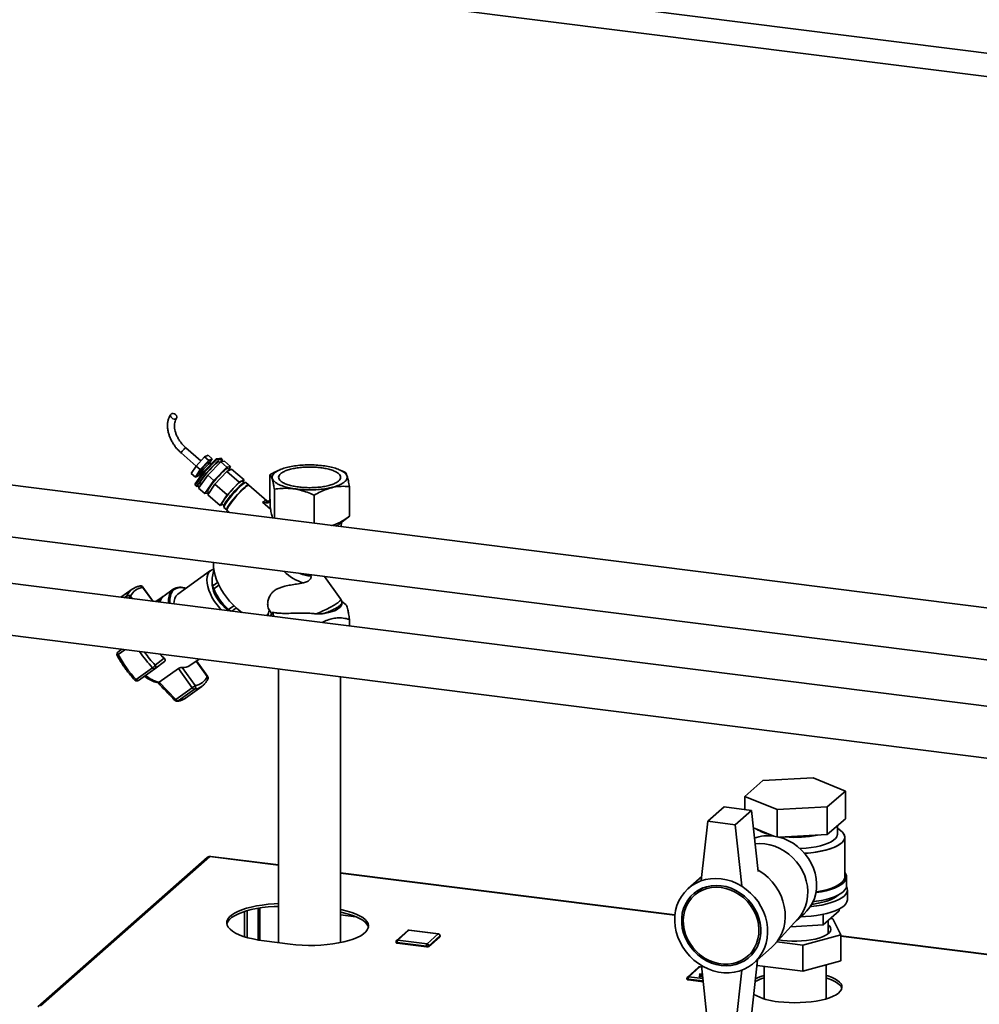
# Paper-space layout 'Blatt1' of a CAD drawing. Units: millimetres. Extents: x 0 to 11880, y 0 to 8400.
# Drawn here: x 10395 to 10812, y 2893 to 3321 of the extents above; entities that cross this region are included whole.
import ezdxf

# ---------------------------------------------------------------- set-up
doc = ezdxf.new("R2010")
doc.units = ezdxf.units.MM
doc.header["$LTSCALE"] = 20

psp = doc.layouts.new('Blatt1')

# ---------------------------------------------------------------- linework, layer by layer
at = {"color": 7, "linetype": 'Continuous', "lineweight": 35}
for p, q in [((11427, 3229.81), (8284.01, 3625.79)), ((8273.83, 3616.81), (11416.82, 3220.83)), ((10941.67, 3049.59), (8433.82, 3365.55)), ((8431.02, 3343.33), (10938.87, 3027.37)), ((11011.5, 2998.03), (8503.64, 3313.99)), ((8500.84, 3291.77), (11008.7, 2975.81)), ((10473.49, 3129.52), (10466.91, 3135.25)), ((10464.91, 3132.96), (10471.42, 3127.29)), ((10471.42, 3127.29), (10475.07, 3131.23)), ((10475.07, 3131.23), (10476.57, 3131.95)), ((10476.87, 3129.67), (10475.07, 3131.23)), ((10478.37, 3130.38), (10476.57, 3131.95)), ((10480.1, 3130.45), (10481.61, 3130.63)), ((10482.21, 3130.68), (10480.62, 3130.49)), ((10482.21, 3130.68), (10481.61, 3130.63)), ((10482.81, 3130.16), (10482.21, 3130.68)), ((10469.25, 3124.06), (10471.42, 3127.29)), ((10473.21, 3125.72), (10471.42, 3127.29)), ((10473.21, 3125.72), (10476.87, 3129.67)), ((10474.75, 3124.9), (10480.1, 3130.45)), ((10480.62, 3130.49), (10474.97, 3124.63)), ((10475.57, 3124.11), (10481.22, 3129.96)), ((10482.11, 3129.18), (10476.47, 3123.32)), ((10476.87, 3129.67), (10478.37, 3130.38)), ((10477.47, 3128.54), (10476.94, 3129)), ((10478.37, 3130.38), (10477.26, 3128.73)), ((10478.14, 3128.41), (10477.45, 3128.55)), ((10479.16, 3120.98), (10484.81, 3126.83)), ((10480.62, 3130.49), (10480.1, 3130.45)), ((10481.22, 3129.96), (10480.62, 3130.49)), ((10481.22, 3129.96), (10482.81, 3130.16)), ((10481.74, 3128.8), (10481.37, 3129.13)), ((10482.81, 3130.16), (10482.09, 3129.16)), ((10483.71, 3129.38), (10482.11, 3129.18)), ((10484.81, 3126.83), (10482.11, 3129.18)), ((10486.4, 3127.03), (10483.71, 3129.38)), ((10484.81, 3126.83), (10486.4, 3127.03)), ((10486.4, 3127.03), (10485.55, 3125.85)), ((10471.05, 3122.5), (10469.25, 3124.06)), ((10470.91, 3119.53), (10474.75, 3124.9)), ((10474.97, 3124.63), (10470.92, 3118.97)), ((10471.05, 3122.5), (10473.21, 3125.72)), ((10472.55, 3123.21), (10471.05, 3122.5)), ((10471.51, 3118.44), (10475.57, 3124.11)), ((10476.47, 3123.32), (10472.41, 3117.66)), ((10472.47, 3123.88), (10473, 3123.42)), ((10472.85, 3123.54), (10472.55, 3123.21)), ((10473, 3123.43), (10473.22, 3122.76)), ((10474.97, 3124.63), (10474.75, 3124.9)), ((10475.57, 3124.11), (10474.97, 3124.63)), ((10479.16, 3120.98), (10476.47, 3123.32)), ((10479.54, 3119.38), (10484.72, 3124.97)), ((10484.72, 3124.97), (10486.83, 3125.97)), ((10490.1, 3120.27), (10484.72, 3124.97)), ((10485.91, 3125.54), (10485.14, 3126.21)), ((10492.22, 3121.28), (10486.83, 3125.97)), ((10503.45, 3123.49), (10503.45, 3112.99)), ((10507.87, 3125.69), (10507.22, 3125.41)), ((10535.46, 3124.89), (10533.62, 3125.69)), ((10536.07, 3124.62), (10535.46, 3124.87)), ((10470.91, 3119.53), (10470.92, 3118.97)), ((10471.51, 3118.44), (10470.92, 3118.97)), ((10473.11, 3118.64), (10471.51, 3118.44)), ((10472.96, 3119.48), (10473.42, 3119.07)), ((10473.13, 3118.66), (10473.11, 3118.64)), ((10475.11, 3115.31), (10479.16, 3120.98)), ((10476.47, 3114.8), (10479.54, 3119.38)), ((10484.92, 3114.69), (10479.54, 3119.38)), ((10490.1, 3120.27), (10484.92, 3114.69)), ((10492.22, 3121.28), (10490.1, 3120.27)), ((10492.2, 3120.05), (10491.43, 3120.73)), ((10491.69, 3120.5), (10492.22, 3121.28)), ((10492.84, 3120.11), (10492.29, 3120.07)), ((10494.16, 3119.04), (10492.96, 3120.08)), ((10494.16, 3118.96), (10493.94, 3118.95)), ((10502.1, 3112.12), (10494.28, 3118.93)), ((10538.04, 3118.35), (10538.04, 3105.46)), ((10475.11, 3115.31), (10472.41, 3117.66)), ((10476.7, 3115.51), (10475.11, 3115.31)), ((10476.36, 3116.14), (10476.99, 3115.59)), ((10481.86, 3110.11), (10476.47, 3114.8)), ((10476.87, 3115.69), (10476.7, 3115.51)), ((10484.92, 3114.69), (10481.86, 3110.11)), ((10505.42, 3117.21), (10505.42, 3104.56)), ((10522.71, 3114.64), (10522.71, 3102.38)), ((10481.86, 3110.11), (10482.78, 3110.55)), ((10482.65, 3110.66), (10483.43, 3109.98)), ((10483.42, 3109.89), (10483.46, 3109.34)), ((10483.5, 3109.22), (10484.7, 3108.18)), ((10503.78, 3108.49), (10500.31, 3111.51)), ((10500.31, 3111.51), (10501.9, 3111.27)), ((10501.28, 3112.24), (10502.88, 3112.01)), ((10501.76, 3111.73), (10502.88, 3112.01)), ((10501.9, 3111.27), (10501.76, 3111.73)), ((10503.59, 3112.53), (10503.45, 3112.99)), ((10503.59, 3112.53), (10503.59, 3109.59)), ((10484.3, 3107.22), (10485.02, 3107.9)), ((10484.76, 3108.41), (10484.77, 3108.19)), ((10484.82, 3108.08), (10486.06, 3107)), ((10533.56, 3101.98), (10538.02, 3105.44)), ((10538.01, 3105.46), (10538.04, 3105.46)), ((10477.71, 3081.8), (10463.44, 3071.56)), ((10520.84, 3080.04), (10521.19, 3079.56)), ((10534.2, 3069.53), (10527.16, 3079.24)), ((10478.58, 3075.13), (10479.05, 3073.83)), ((10479.05, 3073.83), (10481.33, 3075.46)), ((10443.58, 3073.71), (10438.69, 3070.2)), ((10441.26, 3070.88), (10440.08, 3070.03)), ((10442.91, 3070.63), (10443.68, 3069.57)), ((10443.84, 3073.89), (10443.58, 3073.71)), ((10452.52, 3068.46), (10448.12, 3074.53)), ((10452.75, 3068.43), (10448.25, 3074.63)), ((10461.46, 3073.73), (10457.48, 3070.88)), ((10456.62, 3070.3), (10453.82, 3068.3)), ((10487.76, 3066.55), (10485.52, 3064.93)), ((10534.18, 3069.45), (10534.13, 3069.48)), ((10536.55, 3066.88), (10534.67, 3068.35)), ((10534.69, 3067.86), (10534.69, 3067.92)), ((10534.74, 3067.33), (10534.74, 3067.86)), ((10536.75, 3066.63), (10536.53, 3066.85)), ((10485.52, 3064.93), (10486.5, 3064.18)), ((10502.09, 3062.21), (10502.17, 3062.27)), ((10502.26, 3062.36), (10502.27, 3062.35)), ((10503.09, 3064.73), (10504.3, 3063.06)), ((10526.24, 3059.17), (10527.97, 3060.07)), ((10538.04, 3057.68), (10538.04, 3060.58)), ((10437.42, 3046.35), (10439.04, 3047.58)), ((10439.12, 3047.57), (10437.42, 3046.35)), ((10437.47, 3045.27), (10440.44, 3047.4)), ((10453.44, 3039.14), (10457.64, 3042.27)), ((10457.53, 3043.66), (10453.58, 3040.71)), ((10468.7, 3040.48), (10472.68, 3043.34)), ((10471.4, 3042.43), (10476.25, 3035.74)), ((10476.38, 3035.84), (10471.54, 3042.52)), ((10452.45, 3039.51), (10445.35, 3034.41)), ((10446.34, 3034.04), (10453.44, 3039.14)), ((10455.37, 3033.25), (10463.67, 3039.21)), ((10463.67, 3039.21), (10469.71, 3030.87)), ((10465.35, 3039.69), (10471.04, 3031.84)), ((10507.26, 3038.99), (10507.26, 2919.96)), ((10455.37, 3033.25), (10455.29, 3033.2)), ((10462.61, 3025.78), (10455.37, 3033.25)), ((10534.22, 2920.02), (10534.22, 3035.59)), ((10469.71, 3030.87), (10462.61, 3025.78)), ((10463.65, 3025.11), (10470.75, 3030.21)), ((10466.8, 3026.37), (10473.9, 3031.46)), ((10473.64, 3031.28), (10473.9, 3031.46)), ((10466.8, 3026.37), (10466.61, 3026.23)), ((10717.73, 2990.47), (10709.89, 2983.55)), ((10739.61, 2991.66), (10717.73, 2990.47)), ((10753.65, 2985.94), (10739.61, 2991.66)), ((10745.81, 2979.03), (10753.65, 2985.94)), ((10753.65, 2985.94), (10753.65, 2973.87)), ((10709.89, 2983.55), (10723.93, 2977.84)), ((10709.89, 2983.55), (10709.89, 2977.88)), ((10700.9, 2979.01), (10693.82, 2972.78)), ((10712.87, 2977.5), (10700.9, 2979.01)), ((10712.87, 2977.5), (10705.8, 2971.27)), ((10715.68, 2950.99), (10712.87, 2977.5)), ((10723.93, 2977.84), (10745.81, 2979.03)), ((10723.93, 2977.84), (10723.93, 2966.09)), ((10745.81, 2979.03), (10745.81, 2966.96)), ((10693.82, 2972.78), (10691.02, 2946.97)), ((10705.8, 2971.27), (10693.82, 2972.78)), ((10745.81, 2966.96), (10753.65, 2973.87)), ((10705.8, 2971.27), (10708.6, 2944.75)), ((10713.67, 2969.95), (10722.59, 2966.31)), ((10750.17, 2967.02), (10750.17, 2970.81)), ((10725.03, 2965.83), (10745.81, 2966.96)), ((10726.15, 2965.89), (10726.05, 2965.52)), ((10753.37, 2948.54), (10753.37, 2965.89)), ((10476.17, 2957.06), (10402.52, 2892.1)), ((10477.39, 2957.41), (10403.74, 2892.46)), ((10507.26, 2953.65), (10477.39, 2957.41)), ((10507.26, 2953.77), (10477.74, 2957.49)), ((10679.58, 2932.06), (10534.22, 2950.37)), ((10679.56, 2931.94), (10534.22, 2950.25)), ((10691.21, 2948.74), (10685.38, 2943.6)), ((10754.17, 2944.77), (10754.17, 2948.54)), ((10690.8, 2943.04), (10687.97, 2940.55)), ((10754.57, 2938.74), (10754.57, 2942.89)), ((10493.62, 2922.19), (10493.62, 2933.89)), ((10498.34, 2934.94), (10498.34, 2921.14)), ((10499.16, 2921), (10499.16, 2935.07)), ((10505.43, 2935.74), (10507.26, 2935.51)), ((10744.06, 2927.7), (10750.92, 2933.75)), ((10750.92, 2934.61), (10750.92, 2933.75)), ((10492.49, 2922.53), (10492.49, 2933.55)), ((10534.22, 2932.11), (10540.87, 2931.27)), ((10722.87, 2919.18), (10733.03, 2930.27)), ((10732.47, 2929.66), (10735.67, 2932.48)), ((10744.06, 2932.34), (10744.06, 2927.7)), ((10746.17, 2923.86), (10746.17, 2929.57)), ((10748.21, 2930.33), (10747.18, 2930.46)), ((10751.65, 2923.34), (10748.21, 2930.33)), ((10563.36, 2925.2), (10558.56, 2920.96)), ((10563.89, 2925.35), (10559.09, 2921.11)), ((10576.62, 2923.75), (10563.89, 2925.35)), ((10576.72, 2923.79), (10563.99, 2925.39)), ((10729.97, 2926.93), (10744.06, 2927.7)), ((10500.98, 2920.75), (10512.21, 2919.33)), ((10559.09, 2921.11), (10571.81, 2919.51)), ((10571.81, 2919.51), (10576.62, 2923.75)), ((10577.36, 2922.9), (10572.56, 2918.66)), ((10577.36, 2922.53), (10572.56, 2918.29)), ((10577.36, 2922.9), (10577.36, 2922.53)), ((10577.42, 2922.62), (10577.42, 2923)), ((10726.26, 2920.98), (10724.73, 2921.21)), ((10735.2, 2918.85), (10751.65, 2923.34)), ((10751.65, 2912.02), (10751.65, 2923.34)), ((10885.64, 2906.1), (10751.65, 2922.98)), ((10885.53, 2905.99), (10751.65, 2922.86)), ((10558.29, 2920.36), (10558.29, 2919.98)), ((10571.52, 2918.51), (10558.8, 2920.11)), ((10558.8, 2920.11), (10558.8, 2919.73)), ((10571.52, 2918.13), (10558.8, 2919.73)), ((10571.52, 2918.51), (10571.52, 2918.13)), ((10572.56, 2918.66), (10572.56, 2918.29)), ((10711.25, 2914.15), (10714.08, 2916.64)), ((10713.96, 2911.2), (10721.59, 2917.93)), ((10723.87, 2920.28), (10735.2, 2918.85)), ((10735.2, 2907.54), (10735.2, 2918.85)), ((10715.48, 2912.54), (10712.87, 2888.5)), ((10689.87, 2909.26), (10685.06, 2905.02)), ((10690.4, 2909.42), (10685.59, 2905.18)), ((10691.12, 2909.33), (10690.4, 2909.42)), ((10691.11, 2909.38), (10690.5, 2909.46)), ((10693.82, 2883.78), (10691.04, 2910.07)), ((10705.8, 2882.27), (10708.6, 2908)), ((10715.33, 2910.04), (10715.23, 2910.24)), ((10715.33, 2910.04), (10715.33, 2911.14)), ((10735.2, 2907.54), (10715.33, 2910.04)), ((10718.29, 2909.67), (10718.29, 2895.55)), ((10751.65, 2912.02), (10735.2, 2907.54)), ((10745.25, 2895.55), (10745.25, 2910.28)), ((10684.79, 2904.42), (10684.79, 2904.04)), ((10685.31, 2904.17), (10685.31, 2903.8)), ((10691.75, 2903.36), (10685.31, 2904.17)), ((10691.79, 2902.98), (10685.31, 2903.8)), ((10685.59, 2905.18), (10691.64, 2904.41)), ((10690.36, 2905.65), (10690.08, 2905.4)), ((10690.08, 2905.4), (10691.56, 2905.21)), ((10690.08, 2905.4), (10690.08, 2905.32)), ((10690.08, 2905.32), (10691.56, 2905.14)), ((10690.4, 2906.44), (10690.12, 2906.19)), ((10690.12, 2906.19), (10691.47, 2906.02)), ((10690.12, 2906.19), (10690.12, 2906.12)), ((10690.12, 2906.12), (10691.48, 2905.95)), ((10691.53, 2905.5), (10690.36, 2905.65)), ((10691.44, 2906.31), (10690.4, 2906.44))]:
    psp.add_line(p, q, dxfattribs=at)
at = {"color": 7, "linetype": 'Continuous', "lineweight": 35, "flags": 128}
for points in [[(10462.43, 3149.66), (10461.93, 3149.98), (10461.38, 3150.14), (10460.87, 3150.12), (10460.47, 3149.91), (10460.25, 3149.55), (10460.23, 3149.1), (10460.42, 3148.62), (10460.79, 3148.18), (10461.29, 3147.86), (10461.84, 3147.7), (10462.35, 3147.72), (10462.75, 3147.93), (10462.97, 3148.29), (10462.99, 3148.74), (10462.8, 3149.22), (10462.43, 3149.66)], [(10464.91, 3132.96), (10464.93, 3133.09), (10465.09, 3133.37), (10465.38, 3133.76), (10465.75, 3134.21), (10466.14, 3134.64), (10466.5, 3134.99), (10466.77, 3135.21), (10466.91, 3135.26), (10466.91, 3135.25)], [(10472.47, 3123.88), (10472.47, 3123.88), (10472.49, 3124.09), (10472.7, 3124.51), (10473.1, 3125.1), (10473.64, 3125.81), (10474.27, 3126.58), (10474.94, 3127.33), (10475.59, 3128), (10476.17, 3128.54), (10476.61, 3128.89), (10476.88, 3129.02), (10476.94, 3129)], [(10472.96, 3119.48), (10472.95, 3119.48), (10472.93, 3119.71), (10473.11, 3120.16), (10473.47, 3120.8), (10474.01, 3121.61), (10474.69, 3122.54), (10475.49, 3123.55), (10476.37, 3124.6), (10477.29, 3125.63), (10478.2, 3126.6)], [(10473, 3123.43), (10473.03, 3123.62), (10473.24, 3124.04), (10473.64, 3124.63), (10474.18, 3125.34), (10474.81, 3126.11), (10475.48, 3126.86), (10476.13, 3127.53), (10476.7, 3128.07), (10477.15, 3128.42), (10477.42, 3128.55), (10477.45, 3128.55)], [(10478.2, 3126.6), (10479.06, 3127.47), (10479.83, 3128.18), (10480.48, 3128.72), (10480.97, 3129.05), (10481.29, 3129.15), (10481.37, 3129.13)], [(10476.36, 3116.14), (10476.32, 3116.26), (10476.42, 3116.63), (10476.71, 3117.19), (10477.17, 3117.93), (10477.79, 3118.81), (10478.54, 3119.8), (10479.39, 3120.84), (10480.29, 3121.9), (10481.22, 3122.93), (10482.13, 3123.88), (10482.97, 3124.71), (10483.72, 3125.38), (10484.34, 3125.88), (10484.8, 3126.16)], [(10484.8, 3126.16), (10485.09, 3126.23), (10485.14, 3126.21)], [(10482.65, 3110.66), (10482.6, 3110.79), (10482.7, 3111.15), (10482.99, 3111.72), (10483.45, 3112.46), (10484.07, 3113.34), (10484.83, 3114.32), (10485.67, 3115.37), (10486.58, 3116.42), (10487.51, 3117.45), (10488.41, 3118.4), (10489.26, 3119.23), (10490.01, 3119.91), (10490.63, 3120.4), (10491.09, 3120.69)], [(10492.29, 3120.07), (10491.99, 3119.96), (10491.5, 3119.64), (10490.84, 3119.1), (10490.06, 3118.38), (10489.19, 3117.52), (10488.26, 3116.53), (10487.32, 3115.48), (10486.4, 3114.4), (10485.55, 3113.35), (10484.81, 3112.36), (10484.2, 3111.48), (10483.76, 3110.76), (10483.49, 3110.21), (10483.42, 3109.89)], [(10492.96, 3120.08), (10492.95, 3120.09), (10492.71, 3120.08), (10492.28, 3119.85), (10491.69, 3119.4), (10490.95, 3118.77), (10490.11, 3117.96), (10489.19, 3117.02), (10488.22, 3115.98), (10487.26, 3114.89), (10486.34, 3113.78), (10485.5, 3112.72), (10484.76, 3111.73), (10484.17, 3110.86), (10483.75, 3110.15), (10483.51, 3109.62), (10483.46, 3109.3), (10483.5, 3109.22)], [(10483.55, 3109.88), (10483.5, 3110), (10483.6, 3110.37), (10483.89, 3110.94), (10484.35, 3111.68), (10484.97, 3112.56), (10485.72, 3113.54), (10486.57, 3114.58), (10487.48, 3115.64), (10488.4, 3116.67), (10489.31, 3117.62), (10490.16, 3118.45), (10490.9, 3119.13), (10491.52, 3119.62), (10491.99, 3119.91)], [(10484.77, 3108.15), (10484.66, 3108.25), (10484.71, 3108.58), (10484.95, 3109.1), (10485.37, 3109.82), (10485.96, 3110.69), (10486.69, 3111.67), (10487.54, 3112.74), (10488.46, 3113.84), (10489.42, 3114.94), (10490.38, 3115.98), (10491.31, 3116.92), (10492.15, 3117.72), (10492.89, 3118.36), (10493.48, 3118.81), (10493.91, 3119.04), (10494.15, 3119.04), (10494.2, 3118.96)], [(10493.94, 3118.95), (10493.81, 3118.92), (10493.39, 3118.69), (10492.81, 3118.26), (10492.09, 3117.63), (10491.26, 3116.84), (10490.36, 3115.92), (10489.42, 3114.91), (10488.48, 3113.84), (10487.58, 3112.76), (10486.75, 3111.72), (10486.04, 3110.75), (10485.46, 3109.9), (10485.05, 3109.2), (10484.81, 3108.69), (10484.76, 3108.41)], [(10494.28, 3118.93), (10494.16, 3118.96), (10493.83, 3118.84), (10493.32, 3118.5), (10492.67, 3117.98), (10491.9, 3117.27), (10491.03, 3116.42), (10490.11, 3115.45), (10489.16, 3114.41), (10488.23, 3113.33), (10487.35, 3112.26), (10486.56, 3111.24), (10485.89, 3110.3), (10485.35, 3109.49), (10484.99, 3108.84), (10484.8, 3108.37), (10484.8, 3108.11), (10484.82, 3108.08)], [(10491.09, 3120.69), (10491.37, 3120.76), (10491.43, 3120.73)], [(10491.99, 3119.91), (10492.27, 3119.97), (10492.32, 3119.95)], [(10478.9, 3085.32), (10478.88, 3084.92), (10478.94, 3083.29), (10479.19, 3081.54), (10479.65, 3079.7), (10480.3, 3077.8), (10481.14, 3075.87), (10482.13, 3073.94), (10483.29, 3072.05), (10484.57, 3070.22), (10485.96, 3068.48), (10487.44, 3066.87), (10488.99, 3065.4), (10490.58, 3064.11), (10491.33, 3063.57)], [(10482.46, 3064.69), (10481.72, 3065.45), (10480.51, 3066.88), (10479.4, 3068.42), (10478.41, 3070.02), (10477.58, 3071.66), (10476.91, 3073.29), (10476.42, 3074.88), (10476.13, 3076.4), (10476.04, 3077.81), (10476.16, 3079.07), (10476.47, 3080.17), (10476.97, 3081.08), (10477.66, 3081.77), (10478.51, 3082.23), (10479.05, 3082.38)], [(10478.36, 3076.27), (10478.39, 3075.51), (10478.6, 3074.21), (10479, 3072.83), (10479.59, 3071.41), (10480.35, 3070), (10481.26, 3068.63), (10482.28, 3067.34), (10483.39, 3066.19), (10484.54, 3065.19), (10485.72, 3064.39), (10485.97, 3064.25)], [(10461.39, 3073.69), (10460.61, 3072.92), (10460.02, 3071.94), (10459.62, 3070.75), (10459.42, 3069.38), (10459.44, 3067.86), (10459.46, 3067.58)], [(10461.91, 3073.56), (10461.15, 3072.82), (10460.57, 3071.86), (10460.18, 3070.7), (10459.99, 3069.37), (10460, 3067.88), (10460.03, 3067.51)], [(10455.91, 3068.76), (10455.74, 3068.42), (10455.59, 3068.07)], [(10534.74, 3067.33), (10534.73, 3067.14), (10534.48, 3066.44), (10533.92, 3065.76), (10533.06, 3065.11), (10531.92, 3064.52), (10530.52, 3063.99), (10528.89, 3063.53), (10527.08, 3063.17)], [(10437.47, 3045.27), (10437.34, 3045.17), (10437.22, 3045.07), (10437.14, 3044.99), (10437.09, 3044.91), (10437.06, 3044.85), (10437.07, 3044.81)], [(10437.42, 3046.35), (10437.35, 3046.27), (10437.3, 3046.18), (10437.27, 3046.06), (10437.27, 3045.92), (10437.29, 3045.77), (10437.33, 3045.61), (10437.39, 3045.44), (10437.47, 3045.27)], [(10455.64, 3045.49), (10456.38, 3044.73), (10457.53, 3043.66)], [(10453.44, 3039.14), (10453.36, 3039.09), (10453.25, 3039.07), (10453.13, 3039.08), (10453, 3039.12), (10452.86, 3039.18), (10452.72, 3039.27), (10452.58, 3039.38), (10452.45, 3039.51)], [(10444.77, 3034.19), (10444.81, 3034.16), (10444.88, 3034.16), (10444.97, 3034.19), (10445.08, 3034.24), (10445.21, 3034.32), (10445.35, 3034.41)], [(10445.35, 3034.41), (10445.49, 3034.28), (10445.62, 3034.17), (10445.76, 3034.08), (10445.9, 3034.02), (10446.03, 3033.99), (10446.15, 3033.98), (10446.26, 3034), (10446.34, 3034.04)], [(10750.17, 2969.66), (10750.47, 2969.49), (10751.58, 2968.76), (10752.44, 2967.99), (10753.02, 2967.19), (10753.32, 2966.37), (10753.35, 2965.55), (10753.09, 2964.73), (10752.56, 2963.93), (10751.75, 2963.16), (10750.68, 2962.41), (10749.37, 2961.72), (10747.83, 2961.08), (10746.08, 2960.5), (10744.14, 2959.99), (10742.04, 2959.56), (10739.81, 2959.21), (10737.47, 2958.95), (10735.94, 2958.83)], [(10750.17, 2969.66), (10751.06, 2969.13), (10752.04, 2968.38), (10752.76, 2967.59), (10753.21, 2966.78), (10753.37, 2965.96), (10753.25, 2965.14), (10752.86, 2964.33), (10752.19, 2963.54), (10751.25, 2962.78), (10750.06, 2962.06), (10748.63, 2961.39), (10746.98, 2960.78), (10745.13, 2960.23), (10743.11, 2959.76), (10740.94, 2959.37), (10738.65, 2959.07), (10736.27, 2958.85), (10735.94, 2958.83)], [(10735.67, 2932.48), (10736.97, 2933.77), (10738.26, 2935.42), (10739.33, 2937.24), (10740.16, 2939.21), (10740.75, 2941.29), (10741.07, 2943.46), (10741.14, 2945.68), (10740.94, 2947.93), (10740.49, 2950.17), (10739.78, 2952.38), (10738.82, 2954.52), (10737.64, 2956.56), (10736.24, 2958.47), (10734.65, 2960.22), (10732.89, 2961.8), (10730.98, 2963.18), (10728.95, 2964.33), (10726.83, 2965.25), (10724.65, 2965.92), (10722.44, 2966.33)], [(10750.17, 2967.02), (10750.15, 2966.73), (10749.9, 2965.97), (10749.36, 2965.22), (10748.54, 2964.5), (10747.46, 2963.82), (10746.13, 2963.19), (10744.58, 2962.62), (10742.82, 2962.12), (10740.89, 2961.7), (10738.81, 2961.36), (10736.63, 2961.11), (10734.36, 2960.95), (10733.91, 2960.93)], [(10733.91, 2960.93), (10734.36, 2960.95), (10736.63, 2961.11), (10738.81, 2961.36), (10740.89, 2961.7), (10742.82, 2962.12), (10744.58, 2962.62), (10746.13, 2963.19), (10747.46, 2963.82), (10748.54, 2964.5), (10749.36, 2965.22), (10749.9, 2965.97), (10750.15, 2966.73), (10750.17, 2967.02)], [(10718.62, 2962.97), (10716.41, 2963.11), (10714.4, 2963.01)], [(10714.4, 2963.01), (10716.41, 2963.11), (10718.62, 2962.97)], [(10733.03, 2930.27), (10733.15, 2930.4), (10734.44, 2932.05), (10735.51, 2933.87), (10736.34, 2935.84), (10736.93, 2937.92), (10737.25, 2940.09), (10737.32, 2942.31), (10737.12, 2944.56), (10736.67, 2946.81), (10735.96, 2949.01), (10735, 2951.15), (10733.82, 2953.19), (10732.42, 2955.1), (10730.83, 2956.86), (10729.07, 2958.43), (10727.16, 2959.81), (10725.13, 2960.97), (10723.01, 2961.89), (10720.83, 2962.56), (10718.62, 2962.97)], [(10718.62, 2962.97), (10720.83, 2962.56), (10723.01, 2961.89), (10725.13, 2960.97), (10727.16, 2959.81), (10729.07, 2958.43), (10730.83, 2956.86), (10732.42, 2955.1), (10733.82, 2953.19), (10735, 2951.15), (10735.96, 2949.01), (10736.67, 2946.81), (10737.12, 2944.56), (10737.32, 2942.31), (10737.25, 2940.09), (10736.93, 2937.92), (10736.34, 2935.84), (10735.51, 2933.87), (10734.44, 2932.05), (10733.15, 2930.4), (10733.03, 2930.27)], [(10721.59, 2917.93), (10722.58, 2918.87), (10723.99, 2920.54), (10725.18, 2922.38), (10726.13, 2924.37), (10726.85, 2926.49), (10727.31, 2928.71), (10727.5, 2931.01), (10727.44, 2933.34), (10727.11, 2935.68), (10726.52, 2938), (10725.69, 2940.28), (10724.61, 2942.47), (10723.31, 2944.55), (10721.8, 2946.5), (10720.1, 2948.29), (10718.23, 2949.89), (10716.22, 2951.28), (10715.6, 2951.66)], [(10715.6, 2951.66), (10716.22, 2951.28), (10718.23, 2949.89), (10720.1, 2948.29), (10721.8, 2946.5), (10723.31, 2944.55), (10724.61, 2942.47), (10725.69, 2940.28), (10726.52, 2938), (10727.11, 2935.68), (10727.44, 2933.34), (10727.5, 2931.01), (10727.31, 2928.71), (10726.85, 2926.49), (10726.13, 2924.37), (10725.18, 2922.38), (10723.99, 2920.54), (10722.58, 2918.87), (10721.59, 2917.93)], [(10699.67, 2947.76), (10701.97, 2947.34), (10704.25, 2946.66), (10706.46, 2945.72), (10708.58, 2944.55), (10710.59, 2943.15), (10712.46, 2941.55), (10714.16, 2939.77), (10715.67, 2937.82), (10716.97, 2935.73), (10718.05, 2933.54), (10718.89, 2931.27), (10719.47, 2928.95), (10719.8, 2926.6), (10719.87, 2924.27), (10719.67, 2921.98), (10719.21, 2919.76), (10718.5, 2917.64), (10717.54, 2915.64), (10716.35, 2913.8), (10714.94, 2912.14), (10713.33, 2910.67), (10711.55, 2909.43), (10709.61, 2908.41), (10707.53, 2907.65), (10705.36, 2907.14), (10703.12, 2906.9), (10700.82, 2906.92), (10698.52, 2907.21), (10696.22, 2907.77), (10693.98, 2908.58), (10691.8, 2909.63), (10689.73, 2910.92), (10687.79, 2912.42), (10686.01, 2914.12), (10684.4, 2915.99), (10682.99, 2918), (10681.8, 2920.15), (10680.84, 2922.38), (10680.13, 2924.68), (10679.67, 2927.02), (10679.47, 2929.36), (10679.54, 2931.68), (10679.87, 2933.94), (10680.45, 2936.11), (10681.29, 2938.17), (10682.37, 2940.09), (10683.67, 2941.85), (10685.18, 2943.42), (10686.88, 2944.77), (10688.75, 2945.91), (10690.75, 2946.8), (10692.88, 2947.43), (10695.09, 2947.81), (10697.37, 2947.92), (10699.67, 2947.76)], [(10740.83, 2941.72), (10740.99, 2941.74), (10743.22, 2942.13), (10745.3, 2942.59), (10747.21, 2943.14), (10748.93, 2943.75), (10750.44, 2944.42), (10751.71, 2945.14), (10752.73, 2945.9), (10753.48, 2946.7), (10753.96, 2947.52), (10754.17, 2948.36), (10754.09, 2949.2), (10753.73, 2950.03), (10753.37, 2950.52)], [(10740.89, 2942.02), (10742.04, 2942.21), (10744.14, 2942.64), (10746.08, 2943.15), (10747.83, 2943.73), (10749.37, 2944.37), (10750.68, 2945.07), (10751.75, 2945.81), (10752.56, 2946.58), (10753.09, 2947.39), (10753.35, 2948.2), (10753.37, 2948.54)], [(10699.67, 2944.75), (10701.83, 2944.34), (10703.95, 2943.66), (10706.01, 2942.73), (10707.96, 2941.56), (10709.79, 2940.16), (10711.45, 2938.56), (10712.93, 2936.78), (10714.2, 2934.86), (10715.24, 2932.82), (10716.04, 2930.7), (10716.58, 2928.52), (10716.85, 2926.32), (10716.85, 2924.14), (10716.58, 2922.02), (10716.04, 2919.97), (10715.24, 2918.05), (10714.2, 2916.27), (10712.93, 2914.67), (10711.45, 2913.27), (10709.79, 2912.09), (10707.96, 2911.15), (10706.01, 2910.47), (10703.95, 2910.06), (10701.83, 2909.92), (10699.67, 2910.05), (10697.51, 2910.46), (10695.39, 2911.13), (10693.33, 2912.07), (10691.38, 2913.24), (10689.55, 2914.64), (10687.89, 2916.24), (10686.41, 2918.01), (10685.14, 2919.93), (10684.1, 2921.97), (10683.3, 2924.1), (10682.76, 2926.28), (10682.49, 2928.47), (10682.49, 2930.65), (10682.76, 2932.78), (10683.3, 2934.82), (10684.1, 2936.75), (10685.14, 2938.52), (10686.41, 2940.13), (10687.89, 2941.53), (10689.55, 2942.71), (10691.38, 2943.64), (10693.33, 2944.33), (10695.39, 2944.74), (10697.51, 2944.88), (10699.67, 2944.75)], [(10699.61, 2943.94), (10697.51, 2944.07), (10695.44, 2943.92), (10693.43, 2943.51), (10691.53, 2942.82), (10689.77, 2941.89), (10688.16, 2940.71), (10686.74, 2939.32), (10685.53, 2937.72), (10684.56, 2935.96), (10683.83, 2934.06), (10683.36, 2932.04), (10683.16, 2929.95), (10683.23, 2927.82), (10683.56, 2925.68), (10684.16, 2923.56), (10685.02, 2921.51), (10686.11, 2919.56), (10687.43, 2917.73), (10688.94, 2916.06), (10690.63, 2914.57), (10692.47, 2913.3), (10694.43, 2912.25), (10696.47, 2911.46), (10698.56, 2910.92), (10700.67, 2910.66), (10702.76, 2910.66), (10704.8, 2910.95), (10706.76, 2911.5), (10708.59, 2912.31), (10710.29, 2913.37), (10711.8, 2914.66), (10713.12, 2916.15), (10714.21, 2917.83), (10715.06, 2919.67), (10715.66, 2921.63), (10716, 2923.69), (10716.07, 2925.81), (10715.87, 2927.95), (10715.4, 2930.08), (10714.67, 2932.17), (10713.69, 2934.18), (10712.48, 2936.07), (10711.07, 2937.82), (10709.46, 2939.41), (10707.69, 2940.79), (10705.79, 2941.95), (10703.79, 2942.87), (10701.72, 2943.54), (10699.61, 2943.94)], [(10691.72, 2943.79), (10690.99, 2943.21), (10690.8, 2943.04)], [(10738.39, 2935.61), (10738.77, 2935.65), (10741.15, 2935.96), (10743.42, 2936.35), (10745.54, 2936.83), (10747.49, 2937.38), (10749.24, 2938), (10750.77, 2938.69), (10752.06, 2939.42), (10753.1, 2940.2), (10753.87, 2941.01), (10754.36, 2941.85), (10754.57, 2942.7), (10754.49, 2943.55), (10754.14, 2944.36)], [(10739.58, 2937.78), (10740.99, 2937.97), (10743.22, 2938.35), (10745.3, 2938.82), (10747.21, 2939.36), (10748.93, 2939.97), (10750.44, 2940.65), (10751.71, 2941.37), (10752.73, 2942.13), (10753.48, 2942.93), (10753.96, 2943.75), (10754.17, 2944.59), (10754.17, 2944.77)], [(10734.2, 2931.18), (10736.29, 2931.29), (10738.77, 2931.51), (10741.15, 2931.81), (10743.42, 2932.21), (10745.54, 2932.68), (10747.49, 2933.23), (10749.24, 2933.85), (10750.77, 2934.54), (10752.06, 2935.27), (10753.1, 2936.05), (10753.87, 2936.87), (10754.36, 2937.7), (10754.57, 2938.55), (10754.57, 2938.74)], [(10750.8, 2940.83), (10750.68, 2940.72), (10749.78, 2939.99), (10748.62, 2939.3), (10747.23, 2938.66), (10745.62, 2938.08), (10743.82, 2937.57), (10741.84, 2937.13), (10739.73, 2936.77), (10739.03, 2936.68)], [(10507.26, 2936.96), (10505.37, 2936.87), (10502.72, 2936.66), (10500.15, 2936.35), (10497.69, 2935.95), (10495.38, 2935.47), (10493.24, 2934.91), (10491.29, 2934.27), (10489.56, 2933.57), (10488.07, 2932.81), (10486.84, 2931.99), (10485.87, 2931.14), (10485.19, 2930.26), (10484.8, 2929.36), (10484.7, 2928.45), (10484.89, 2927.55), (10485.38, 2926.65), (10486.16, 2925.78), (10487.21, 2924.94), (10488.53, 2924.15), (10490.1, 2923.4), (10491.91, 2922.72), (10493.92, 2922.11), (10496.12, 2921.57), (10498.49, 2921.11), (10500.98, 2920.75)], [(10484.75, 2928.04), (10484.8, 2928.23), (10485.19, 2929.13), (10485.87, 2930.01), (10486.84, 2930.86), (10488.07, 2931.67), (10489.56, 2932.44), (10491.29, 2933.14), (10493.24, 2933.78), (10495.38, 2934.34), (10497.69, 2934.82), (10500.15, 2935.22), (10502.72, 2935.53), (10505.37, 2935.74), (10507.26, 2935.83)], [(10512.21, 2919.33), (10514.81, 2919.06), (10517.48, 2918.88), (10520.2, 2918.8), (10522.93, 2918.81), (10525.64, 2918.93), (10528.29, 2919.14), (10530.86, 2919.44), (10533.32, 2919.84), (10535.63, 2920.32), (10537.77, 2920.89), (10539.72, 2921.52), (10541.45, 2922.23), (10542.94, 2922.99), (10544.17, 2923.8), (10545.14, 2924.65), (10545.82, 2925.53), (10546.21, 2926.43), (10546.31, 2927.34), (10546.12, 2928.25), (10545.63, 2929.14), (10544.85, 2930.01), (10543.8, 2930.85), (10542.48, 2931.65), (10540.9, 2932.39), (10539.1, 2933.07), (10537.09, 2933.69), (10534.89, 2934.23), (10534.22, 2934.36)], [(10534.22, 2933.23), (10534.89, 2933.09), (10537.09, 2932.56), (10539.1, 2931.94), (10540.9, 2931.26), (10542.48, 2930.52), (10543.8, 2929.72), (10544.85, 2928.88), (10545.63, 2928.01), (10546.12, 2927.11), (10546.26, 2926.62)], [(10563.89, 2925.35), (10563.95, 2925.39), (10563.99, 2925.39)], [(10746.17, 2927.82), (10746.18, 2927.82), (10746.86, 2927.14), (10747.25, 2926.45), (10747.35, 2925.74), (10747.16, 2925.03), (10746.69, 2924.34), (10745.94, 2923.68), (10744.92, 2923.06), (10743.66, 2922.48), (10742.18, 2921.98), (10740.5, 2921.54), (10738.66, 2921.18), (10736.7, 2920.91), (10734.64, 2920.74), (10732.53, 2920.65), (10730.4, 2920.67), (10728.3, 2920.78), (10726.26, 2920.98)], [(10576.72, 2923.79), (10576.67, 2923.79), (10576.62, 2923.75)], [(10577.42, 2923), (10577.4, 2922.95), (10577.36, 2922.9)], [(10577.42, 2922.62), (10577.4, 2922.58), (10577.36, 2922.53)], [(10558.8, 2920.11), (10558.66, 2920.13), (10558.54, 2920.17), (10558.43, 2920.21), (10558.36, 2920.25), (10558.31, 2920.3), (10558.29, 2920.35), (10558.29, 2920.36)], [(10558.8, 2919.73), (10558.66, 2919.76), (10558.54, 2919.79), (10558.43, 2919.83), (10558.36, 2919.87), (10558.31, 2919.92), (10558.29, 2919.97), (10558.29, 2919.98)], [(10714.08, 2916.64), (10714.63, 2917.15), (10714.94, 2917.46)], [(10690.5, 2909.46), (10690.45, 2909.45), (10690.4, 2909.42)], [(10685.31, 2904.17), (10685.17, 2904.2), (10685.04, 2904.23), (10684.94, 2904.27), (10684.86, 2904.31), (10684.81, 2904.36), (10684.79, 2904.41), (10684.79, 2904.42)], [(10685.31, 2903.8), (10685.17, 2903.82), (10685.04, 2903.85), (10684.94, 2903.89), (10684.86, 2903.94), (10684.81, 2903.98), (10684.79, 2904.04), (10684.79, 2904.04)], [(10724.56, 2894.29), (10726.87, 2894.05), (10729.24, 2893.9), (10731.66, 2893.85), (10734.07, 2893.89), (10736.45, 2894.03), (10738.77, 2894.26), (10740.98, 2894.58), (10743.07, 2894.99), (10745, 2895.47), (10746.75, 2896.03), (10748.28, 2896.65), (10749.58, 2897.33), (10750.63, 2898.06), (10751.42, 2898.82), (10751.93, 2899.61), (10752.16, 2900.41), (10752.1, 2901.21), (10751.76, 2902.01), (10751.13, 2902.79), (10750.24, 2903.54), (10749.08, 2904.25), (10747.69, 2904.9), (10746.07, 2905.5), (10745.25, 2905.75)], [(10745.25, 2904.62), (10746.07, 2904.37), (10747.69, 2903.77), (10749.08, 2903.12), (10750.24, 2902.41), (10751.13, 2901.66), (10751.76, 2900.88), (10752.1, 2900.08)]]:
    psp.add_lwpolyline(points, dxfattribs=at)
at = {"color": 7, "linetype": 'Continuous', "lineweight": 35}
for centre, radius, start, end in [((10523.44, 3095.11), 19.42, 224.6827, 253.9175), ((10520.7, 3088.41), 8.86, 242.0896, 273.16), ((10447.28, 3073.93), 1.2, 35.9506, 98.8882), ((10447.2, 3074.1), 1.02, 24.9869, 95.758), ((10442.38, 3070.56), 1.16, 164.2532, 217.3927), ((10447.91, 3067.8), 7.32, 126.1862, 155.1535), ((10441.94, 3069.76), 1.3, 42.0048, 121.286), ((10382.12, 3152.69), 102.12, 305.7475, 306.5292), ((10449.07, 3067.83), 6.77, 98.0478, 155.5105), ((10447.12, 3075.96), 1.74, 305.0018, 310.48), ((10459.26, 3066.67), 4.48, 117.5459, 160.8582), ((10460.34, 3067.08), 4.75, 126.9081, 168.1115), ((10464.5, 3068.64), 5.93, 66.0083, 121.6096), ((10466.7, 3067.83), 4.96, 131.1812, 186.1905), ((10464.89, 3068.78), 5.63, 69.0753, 121.9574), ((10438.13, 3045.38), 1.2, 127.918, 180), ((10438.13, 3045.38), 1.2, 180, 208.2316), ((10481.84, 3069.16), 50.39, 208.2984, 223.6028), ((10488.87, 3074.2), 50.3, 213.2759, 223.6085), ((10488.13, 3073.64), 47.73, 214.9102, 223.6256), ((10452.72, 3039.99), 1.12, 310.221, 39.9673), ((10465.97, 3044.54), 4.89, 262.7419, 303.9166), ((10445.64, 3035.01), 1.2, 223.6996, 305.6618), ((10458.84, 3047.66), 14.89, 229.9228, 256.2215), ((10470.09, 3038.55), 6.77, 278.0478, 335.5105), ((10475.25, 3037.17), 1.74, 305.0018, 310.48), ((10475.57, 3035), 1.01, 337.3039, 46.9801), ((10475.41, 3035.14), 1.2, 334.3118, 35.9506), ((10395.24, 3134.6), 127.69, 305.6789, 306.0196), ((10470.86, 3031.53), 1.32, 209.4748, 265.3032), ((10425.92, 3092.58), 75.66, 305.9372, 306.6066), ((10482.19, 3002.26), 31.38, 110.6262, 112.201), ((10469.95, 3031.18), 1.26, 309.523, 21.0009), ((10469.71, 3037.43), 7.3, 278.2644, 302.6286), ((10469.82, 3031.19), 1.38, 18.7593, 28.1887), ((10463.1, 3026.15), 1.2, 224.1706, 278.8882), ((10463.76, 3026.43), 1.32, 209.4748, 265.3032), ((10463.15, 3025.81), 0.856, 279.0031, 305.9813), ((10462.61, 3032.32), 7.28, 278.2524, 303.3119), ((10724.3, 2983.58), 16.95, 236.7105, 258.9651), ((10720.14, 2949.04), 17.45, 82.4264, 110.4619), ((10731.81, 3015.81), 50.03, 265.0384, 281.2072), ((10477.17, 2955.9), 1.53, 81.8416, 130.6612), ((10563.89, 2924.6), 0.8, 82.8192, 131.4096), ((10563.8, 2924.69), 0.667, 81.8416, 130.6612), ((10559.09, 2920.36), 0.8, 131.4096, 180), ((10558.99, 2920.45), 0.667, 81.8416, 130.6612), ((10560.37, 2920.21), 1.58, 144.9309, 183.5931), ((10576.49, 2922.89), 0.874, 1.0587, 81.7605), ((10576.62, 2923), 0.8, 0, 82.8192), ((10573.1, 2918.61), 1.58, 144.9309, 183.5931), ((10571.82, 2920.06), 1.58, 259.2261, 297.8883), ((10571.82, 2919.68), 1.58, 259.2261, 297.8883), ((10571.68, 2918.65), 0.874, 1.0587, 81.7605), ((10690.4, 2908.66), 0.8, 82.8192, 131.4096), ((10690.3, 2908.76), 0.667, 81.8416, 130.6612), ((10685.59, 2904.42), 0.8, 131.4096, 180), ((10685.5, 2904.52), 0.667, 81.8416, 130.6612), ((10686.88, 2904.27), 1.58, 144.9309, 183.5931), ((10723.69, 2885.26), 20.1, 105.5874, 117.3538), ((10724.17, 2885.14), 21.43, 105.9147, 116.555), ((10726.98, 2922.58), 28.39, 242.4315, 265.1153)]:
    psp.add_arc(centre, radius, start, end, dxfattribs=at)
for centre, major_axis, ratio, start_param, end_param in [((10489.49, 3113.56), (11.83, -1.16), 0.213177, 5.886252, 6.221148), ((10501.9, 3112.78), (1.53, -0.87), 0.824657, 5.14887, 6.719666), ((7039.49, 599.1), (3845.5, 2772.52), 0.001327, 5.818331, 5.819596), ((13948.26, 5556.56), (3850.56, 2776.29), 0.001285, 2.68603, 2.687223), ((10503.45, 3088.09), (-0.97, 25.1), 0.054678, 3.059908, 3.374255)]:
    psp.add_ellipse(centre, major_axis=major_axis, ratio=ratio, start_param=start_param, end_param=end_param, dxfattribs=at)
for points, knots in [([(10460.35, 3149.76), (10460.21, 3149.54), (10459.82, 3148.92), (10459.36, 3147.8), (10459.02, 3146.39), (10458.91, 3144.87), (10459.01, 3143.29), (10459.33, 3141.65), (10459.86, 3140.01), (10460.6, 3138.38), (10461.52, 3136.81), (10462.61, 3135.31), (10463.75, 3134.02), (10464.56, 3133.28), (10464.91, 3132.96)], [0, 0, 0, 0, 0.049758, 0.134796, 0.220524, 0.307441, 0.395439, 0.484198, 0.573377, 0.662708, 0.752042, 0.841356, 0.930678, 1, 1, 1, 1]), ([(10466.91, 3135.25), (10466.7, 3135.44), (10466.1, 3135.98), (10465.17, 3136.98), (10464.19, 3138.28), (10463.38, 3139.63), (10462.73, 3141.03), (10462.28, 3142.41), (10462.02, 3143.76), (10461.95, 3145.03), (10462.08, 3146.19), (10462.38, 3147.23), (10462.71, 3147.79), (10462.87, 3148.07)], [0, 0, 0, 0, 0.04905, 0.144457, 0.239906, 0.335214, 0.430293, 0.525093, 0.619639, 0.714081, 0.808696, 0.904156, 1, 1, 1, 1]), ([(10507.24, 3125.38), (10506.88, 3125.24), (10505.6, 3124.72), (10504.35, 3124), (10503.45, 3123.49)], [0, 0, 0, 0, 0.274198, 1, 1, 1, 1]), ([(10503.45, 3123.49), (10503.56, 3123.4), (10503.79, 3123.23), (10504.12, 3122.63), (10504.43, 3121.78), (10504.75, 3120.62), (10505.08, 3119.11), (10505.3, 3117.86), (10505.42, 3117.21)], [0, 0, 0, 0, 0.181163, 0.345354, 0.5, 0.654624, 0.818824, 1, 1, 1, 1]), ([(10536.75, 3123.71), (10536.64, 3123.92), (10536.41, 3124.38), (10536.19, 3124.54), (10536.07, 3124.62)], [0, 0, 0, 0, 0.471235, 1, 1, 1, 1]), ([(10538.04, 3118.35), (10537.88, 3119.2), (10537.59, 3120.8), (10537.16, 3122.62), (10536.88, 3123.35), (10536.75, 3123.71)], [0, 0, 0, 0, 0.364161, 0.686406, 1, 1, 1, 1]), ([(10527.97, 3117.15), (10529.03, 3117.48), (10531.19, 3118.16), (10534.58, 3118.55), (10536.84, 3118.42), (10538.04, 3118.35)], [0, 0, 0, 0, 0.313273, 0.635828, 1, 1, 1, 1]), ([(10505.42, 3117.21), (10506.44, 3117.34), (10508.39, 3117.58), (10511.29, 3117.63), (10513.16, 3117.41), (10514.06, 3117.31)], [0, 0, 0, 0, 0.362326, 0.690703, 1, 1, 1, 1]), ([(10514.06, 3117.31), (10514.97, 3117.14), (10516.84, 3116.8), (10519.74, 3115.9), (10521.69, 3115.07), (10522.71, 3114.64)], [0, 0, 0, 0, 0.309275, 0.640158, 1, 1, 1, 1]), ([(10522.71, 3114.64), (10523.63, 3115.15), (10525.36, 3116.12), (10527.13, 3116.82), (10527.97, 3117.15)], [0, 0, 0, 0, 0.528765, 1, 1, 1, 1]), ([(10503.45, 3112.99), (10503.44, 3112.9), (10503.43, 3112.71), (10503.33, 3112.44), (10503.18, 3112.2), (10502.88, 3111.92), (10502.47, 3111.74), (10502.05, 3111.7), (10501.84, 3111.73), (10501.76, 3111.73)], [0, 0, 0, 0, 0.110885, 0.224378, 0.346423, 0.477664, 0.744219, 0.905919, 1, 1, 1, 1]), ([(10504.72, 3104.64), (10504.65, 3104.77), (10504.51, 3105.03), (10504.28, 3105.83), (10503.97, 3107.2), (10503.74, 3108.64), (10503.59, 3109.59)], [0, 0, 0, 0, 0.178888, 0.381772, 0.589104, 1, 1, 1, 1]), ([(10538.04, 3105.46), (10537.42, 3105), (10536.21, 3104.11), (10534.32, 3102.97), (10532.4, 3102.08), (10531.01, 3101.56), (10530.28, 3101.45), (10530.2, 3101.43)], [0, 0, 0, 0, 0.24996, 0.486043, 0.728034, 0.9734, 1, 1, 1, 1]), ([(10533.55, 3101.99), (10533.54, 3101.97), (10533.33, 3101.73), (10532.84, 3101.46), (10532.32, 3101.23), (10532.2, 3101.18)], [0, 0, 0, 0, 0.072562, 0.7915198, 1, 1, 1, 1]), ([(10534.4, 3100.91), (10534.44, 3101.13), (10534.56, 3101.75), (10534.6, 3102.39), (10534.62, 3102.8)], [0, 0, 0, 0, 0.357323, 1, 1, 1, 1]), ([(10478.58, 3075.13), (10478.48, 3075.74), (10478.27, 3076.96), (10478.39, 3079.32), (10478.89, 3081.21), (10479.16, 3082.23)], [0, 0, 0, 0, 0.3088142, 0.6248428, 1, 1, 1, 1]), ([(10518.06, 3076.44), (10518.65, 3076.61), (10519.82, 3076.94), (10520.81, 3077.76), (10521.26, 3078.48), (10521.38, 3078.87), (10521.35, 3079.24), (10521.27, 3079.43), (10521.2, 3079.53), (10521.19, 3079.56)], [0, 0, 0, 0, 0.3416613, 0.684202, 0.7752351, 0.8887987, 0.9361597, 0.9839038, 1, 1, 1, 1]), ([(10447.1, 3075.11), (10446.82, 3075.06), (10446.06, 3074.92), (10444.96, 3074.55), (10444.22, 3074.1), (10443.89, 3073.89)], [0, 0, 0, 0, 0.232919, 0.652696, 1, 1, 1, 1]), ([(10503.11, 3064.74), (10502.96, 3065), (10502.63, 3065.55), (10502.45, 3066.87), (10502.54, 3068.45), (10502.97, 3069.96), (10503.64, 3071.24), (10504.41, 3072.25), (10505.44, 3073.15), (10506.73, 3073.93), (10508.25, 3074.53), (10510.18, 3075.08), (10512.49, 3075.54), (10515.26, 3075.97), (10517.08, 3076.28), (10518.06, 3076.44)], [0, 0, 0, 0, 0.083966, 0.178505, 0.272744, 0.366854, 0.422876, 0.478816, 0.535372, 0.591927, 0.652057, 0.712296, 0.802985, 0.893778, 1, 1, 1, 1]), ([(10485.52, 3064.93), (10484.71, 3065.69), (10483.09, 3067.22), (10480.81, 3070.19), (10479.69, 3072.51), (10479.05, 3073.83)], [0, 0, 0, 0, 0.299229, 0.605477, 1, 1, 1, 1]), ([(10523.54, 3062.99), (10524.54, 3063.41), (10526.54, 3064.26), (10529.22, 3065.56), (10531.5, 3066.81), (10532.52, 3067.5), (10533.02, 3067.85)], [0, 0, 0, 0, 0.249769, 0.503875, 0.754769, 1, 1, 1, 1]), ([(10527.08, 3063.17), (10527.78, 3063.44), (10529.16, 3063.97), (10530.94, 3064.78), (10532.43, 3065.57), (10533.59, 3066.33), (10534.36, 3067.02), (10534.74, 3067.54), (10534.7, 3067.78), (10534.69, 3067.86)], [0, 0, 0, 0, 0.15863, 0.311376, 0.466595, 0.619869, 0.773272, 0.928359, 1, 1, 1, 1]), ([(10533.02, 3067.85), (10533.38, 3068.15), (10534.11, 3068.77), (10534.42, 3069.29), (10534.21, 3069.42), (10534.18, 3069.45)], [0, 0, 0, 0, 0.449342, 0.909071, 1, 1, 1, 1]), ([(10534.74, 3067.91), (10534.71, 3068.2), (10534.66, 3068.77), (10534.37, 3069.24), (10534.23, 3069.48)], [0, 0, 0, 0, 0.506345, 1, 1, 1, 1]), ([(10538.04, 3060.58), (10537.92, 3061.4), (10537.7, 3062.93), (10537.37, 3064.7), (10537.05, 3065.97), (10536.85, 3066.41), (10536.75, 3066.63)], [0, 0, 0, 0, 0.286464, 0.535871, 0.767901, 1, 1, 1, 1]), ([(10502.13, 3062.25), (10502.25, 3062.36), (10502.48, 3062.59), (10502.83, 3063.4), (10503.05, 3064.22), (10503.16, 3064.64)], [0, 0, 0, 0, 0.313335, 0.644801, 1, 1, 1, 1]), ([(10502.13, 3062.25), (10502.26, 3062.31), (10502.45, 3062.41), (10502.74, 3062.43), (10502.95, 3062.38), (10503.15, 3062.28), (10503.28, 3062.16), (10503.32, 3062.07), (10503.33, 3062.06)], [0, 0, 0, 0, 0.3255521, 0.5033091, 0.6502626, 0.8088532, 0.9644611, 1, 1, 1, 1]), ([(10502.27, 3062.35), (10502.28, 3062.35), (10502.29, 3062.35), (10502.31, 3062.35), (10502.32, 3062.35)], [0, 0, 0, 0, 0.51647, 1, 1, 1, 1]), ([(10503.66, 3062.02), (10503.71, 3062.09), (10503.88, 3062.34), (10504.03, 3062.96), (10504.14, 3063.42)], [0, 0, 0, 0, 0.274188, 1, 1, 1, 1]), ([(10504.71, 3063.67), (10504.78, 3063.32), (10504.9, 3062.77), (10505.01, 3062.09), (10505.05, 3061.84)], [0, 0, 0, 0, 0.644798, 1, 1, 1, 1]), ([(10504.71, 3063.67), (10505.09, 3063.58), (10505.88, 3063.41), (10507.49, 3063.26), (10509.42, 3063.19), (10511.95, 3063.2), (10514.93, 3063.27), (10518.29, 3063.32), (10521.15, 3063.25), (10522.9, 3063.06), (10523.54, 3062.99)], [0, 0, 0, 0, 0.1065081, 0.2155649, 0.3331543, 0.4535873, 0.6195182, 0.7641758, 0.9129167, 1, 1, 1, 1]), ([(10527.08, 3063.17), (10526.53, 3063.09), (10525.69, 3062.97), (10524.48, 3062.92), (10523.86, 3062.97), (10523.54, 3062.99)], [0, 0, 0, 0, 0.489264, 0.742522, 1, 1, 1, 1]), ([(10527.97, 3060.07), (10528.77, 3060.37), (10530.36, 3060.97), (10532.83, 3061.3), (10535.42, 3061.22), (10537.12, 3060.8), (10538.04, 3060.58)], [0, 0, 0, 0, 0.232099, 0.464129, 0.713536, 1, 1, 1, 1]), ([(10437.07, 3044.81), (10437.28, 3044.42), (10437.89, 3043.3), (10439.01, 3041.47), (10440.45, 3039.36), (10442, 3037.32), (10443.45, 3035.6), (10444.4, 3034.59), (10444.77, 3034.19)], [0, 0, 0, 0, 0.101677, 0.294491, 0.487286, 0.680065, 0.872881, 1, 1, 1, 1]), ([(10453.58, 3040.71), (10453.55, 3040.66), (10453.5, 3040.56), (10453.41, 3040.44), (10453.37, 3040.39)], [0, 0, 0, 0, 0.572946, 1, 1, 1, 1]), ([(10457.53, 3043.66), (10457.63, 3043.56), (10457.84, 3043.34), (10457.97, 3042.97), (10457.94, 3042.62), (10457.79, 3042.39), (10457.67, 3042.29), (10457.64, 3042.27)], [0, 0, 0, 0, 0.244454, 0.489087, 0.725616, 0.936033, 1, 1, 1, 1]), ([(10453.37, 3040.39), (10453.3, 3040.3), (10453.2, 3040.18), (10453.01, 3039.98), (10452.84, 3039.82), (10452.64, 3039.65), (10452.52, 3039.56), (10452.45, 3039.51)], [0, 0, 0, 0, 0.27732, 0.396784, 0.621879, 0.791903, 1, 1, 1, 1]), ([(10463.67, 3039.21), (10463.76, 3039.27), (10463.95, 3039.39), (10464.31, 3039.53), (10464.68, 3039.64), (10465.06, 3039.7), (10465.25, 3039.69), (10465.35, 3039.69)], [0, 0, 0, 0, 0.184941, 0.369486, 0.56431, 0.782308, 1, 1, 1, 1]), ([(10448.91, 3035.88), (10448.99, 3035.81), (10449.46, 3035.45), (10450.31, 3034.88), (10451.46, 3034.21), (10452.63, 3033.66), (10453.76, 3033.25), (10454.49, 3033.09), (10454.84, 3033.02)], [0, 0, 0, 0, 0.043843, 0.232885, 0.424921, 0.619078, 0.814787, 1, 1, 1, 1]), ([(10454.7, 3033.1), (10455.91, 3031.84), (10458.42, 3029.23), (10460.94, 3026.64), (10462.24, 3025.31)], [0, 0, 0, 0, 0.4831087, 1, 1, 1, 1]), ([(10454.84, 3033.03), (10454.9, 3033.02), (10455.03, 3033.01), (10455.2, 3033.13), (10455.29, 3033.2)], [0, 0, 0, 0, 0.480801, 1, 1, 1, 1]), ([(10473.6, 3031.27), (10473.66, 3031.31), (10474.14, 3031.57), (10474.88, 3032.26), (10475.8, 3033.32), (10476.26, 3034.18), (10476.49, 3034.62)], [0, 0, 0, 0, 0.05131, 0.366902, 0.681817, 1, 1, 1, 1]), ([(10462.25, 3025.32), (10462.25, 3025.32), (10462.24, 3025.34), (10462.36, 3025.51), (10462.53, 3025.69), (10462.61, 3025.78)], [0, 0, 0, 0, 0.282718, 0.641133, 1, 1, 1, 1]), ([(10463.29, 3024.96), (10463.56, 3025.01), (10464.32, 3025.15), (10465.45, 3025.53), (10466.21, 3026), (10466.58, 3026.23)], [0, 0, 0, 0, 0.226678, 0.635208, 1, 1, 1, 1]), ([(10477.39, 2957.41), (10477.5, 2957.47), (10477.62, 2957.53), (10477.73, 2957.49), (10477.74, 2957.48)], [0, 0, 0, 0, 0.909406, 1, 1, 1, 1])]:
    psp.add_open_spline(points, degree=3, knots=knots, dxfattribs=at)
for points in [[(10514.11, 3117.4), (10513.16, 3117.57), (10511.26, 3117.89), (10508.85, 3118.6), (10506.88, 3119.45), (10505.44, 3120.41), (10504.59, 3121.44), (10504.36, 3122.51), (10504.76, 3123.57), (10505.77, 3124.59), (10507.36, 3125.52), (10509.47, 3126.33), (10512, 3126.98), (10514.88, 3127.46), (10517.98, 3127.75), (10521.18, 3127.82), (10524.38, 3127.7), (10526.38, 3127.44), (10527.38, 3127.32)], [(10526.23, 3126.46), (10525.41, 3126.57), (10523.75, 3126.78), (10521.1, 3126.88), (10518.45, 3126.82), (10515.89, 3126.58), (10513.51, 3126.19), (10511.41, 3125.64), (10509.67, 3124.97), (10508.35, 3124.2), (10507.51, 3123.36), (10507.18, 3122.48), (10507.37, 3121.6), (10508.07, 3120.74), (10509.26, 3119.95), (10510.9, 3119.25), (10512.9, 3118.66), (10514.47, 3118.39), (10515.25, 3118.26)], [(10527.38, 3127.32), (10528.32, 3127.16), (10530.22, 3126.83), (10532.64, 3126.12), (10534.61, 3125.27), (10536.05, 3124.32), (10536.9, 3123.28), (10537.13, 3122.21), (10536.73, 3121.15), (10535.71, 3120.14), (10534.12, 3119.2), (10532.02, 3118.4), (10529.48, 3117.74), (10526.61, 3117.26), (10523.51, 3116.97), (10520.31, 3116.9), (10517.1, 3117.02), (10515.11, 3117.28), (10514.11, 3117.4)], [(10515.25, 3118.26), (10516.08, 3118.15), (10517.73, 3117.94), (10520.38, 3117.84), (10523.03, 3117.9), (10525.6, 3118.14), (10527.98, 3118.53), (10530.08, 3119.08), (10531.82, 3119.75), (10533.13, 3120.52), (10533.97, 3121.36), (10534.3, 3122.24), (10534.12, 3123.12), (10533.41, 3123.98), (10532.22, 3124.77), (10530.59, 3125.47), (10528.59, 3126.06), (10527.02, 3126.33), (10526.23, 3126.46)]]:
    psp.add_open_spline(points, degree=3, dxfattribs=at)

doc.saveas('drawing.dxf')
